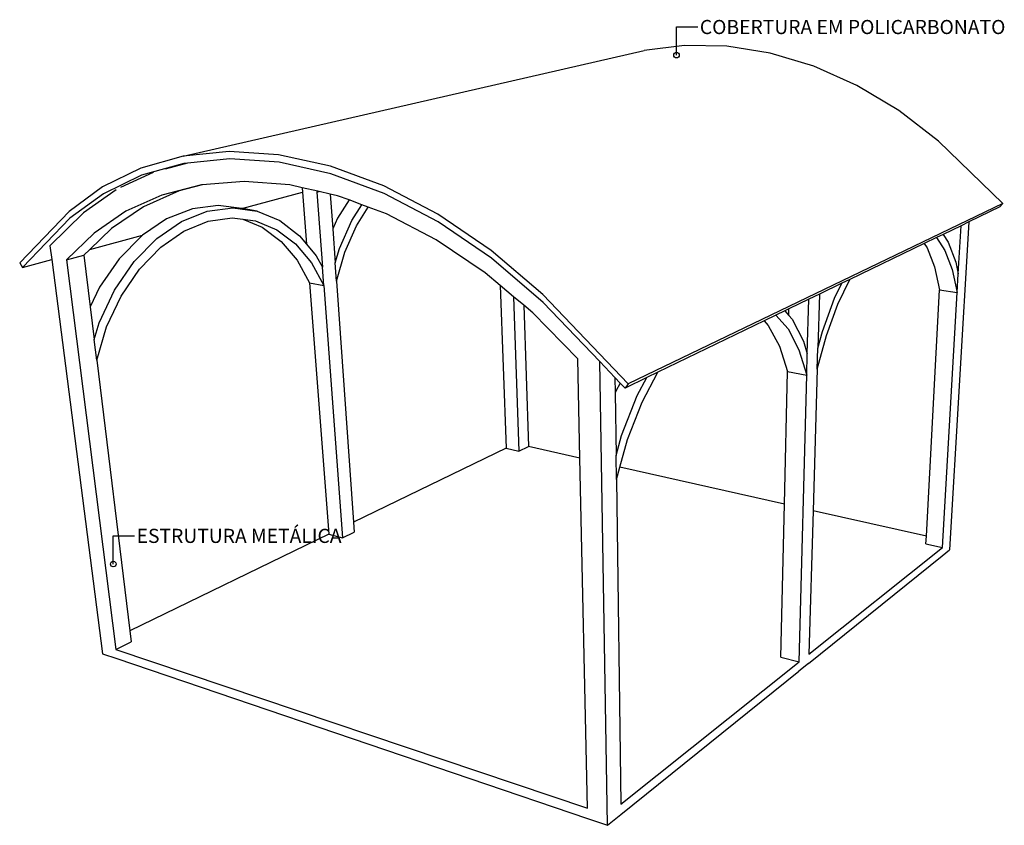
# Model space of a CAD drawing. Units: millimetres. Extents: x 274 to 451, y 9 to 153.
# Drawn here: x 427 to 434, y 89 to 95 of the extents above; entities that cross this region are included whole.
import ezdxf

# ---------------------------------------------------------------- set-up
doc = ezdxf.new("R2010")
doc.units = ezdxf.units.MM
for name, color, linetype in [('ARQ-COB', 4, 'Continuous'), ('ARQ-HTC', 252, 'Continuous'), ('ARQ-TXT', 7, 'Continuous')]:
    doc.layers.add(name, color=color, linetype=linetype)
doc.styles.add('REGUA60', font='arial.ttf')

msp = doc.modelspace()

# ---------------------------------------------------------------- linework, layer by layer
at = {"layer": 'ARQ-COB', "color": 1}
for p, q in [((431.2551, 94.8541), (431.4051, 94.8541)), ((431.2551, 94.6541), (431.2551, 94.8541)), ((427.2738, 91.256), (427.4238, 91.256)), ((427.2738, 91.056), (427.2738, 91.256))]:
    msp.add_line(p, q, dxfattribs=at)
for centre in [(431.2551, 94.6541), (427.2738, 91.056)]:
    msp.add_circle(centre, 0.02, dxfattribs=at)
at = {"layer": 'ARQ-HTC', "ltscale": 0.05}
for p, q in [((427.7674, 93.9394), (431.0261, 94.6877)), ((431.3125, 94.7228), (431.0261, 94.6877)), ((431.611, 94.7168), (431.3125, 94.7228)), ((431.917, 94.6681), (431.611, 94.7168)), ((432.2253, 94.576), (431.917, 94.6681)), ((432.5305, 94.4406), (432.2253, 94.576)), ((432.8266, 94.2632), (432.5305, 94.4406)), ((433.1079, 94.0461), (432.8266, 94.2632)), ((433.1079, 94.0461), (433.5619, 93.6048)), ((428.0936, 93.9725), (427.7674, 93.9394)), ((428.4423, 93.9502), (428.0936, 93.9725)), ((427.7674, 93.9394), (427.4679, 93.8547)), ((428.0983, 93.9203), (427.7977, 93.8908)), ((428.4466, 93.8972), (428.0983, 93.9203)), ((428.8083, 93.8699), (428.4423, 93.9502)), ((427.4679, 93.8547), (427.1982, 93.7226)), ((427.7725, 93.8883), (427.4733, 93.8047)), ((427.7977, 93.8908), (427.6404, 93.8486)), ((427.7977, 93.8908), (427.7725, 93.8883)), ((428.8121, 93.816), (428.4466, 93.8972)), ((429.1855, 93.73), (428.8083, 93.8699)), ((427.4733, 93.8047), (427.2039, 93.6738)), ((427.556, 93.825), (427.3255, 93.7174)), ((428.1996, 93.7618), (427.9023, 93.7372)), ((428.522, 93.7371), (428.1996, 93.7618)), ((429.1887, 93.6755), (428.8121, 93.816)), ((427.1982, 93.7226), (426.9608, 93.548)), ((427.2939, 93.7021), (427.0621, 93.5396)), ((427.7401, 93.6956), (427.4867, 93.5812)), ((427.8967, 93.7367), (427.617, 93.665)), ((427.9023, 93.7372), (427.7401, 93.6956)), ((427.9023, 93.7372), (427.8967, 93.7367)), ((428.6096, 93.7172), (428.522, 93.7371)), ((428.6096, 93.7172), (428.6121, 93.6847)), ((428.7197, 93.6922), (428.6096, 93.7172)), ((428.7197, 93.6922), (428.7127, 93.6861)), ((428.7127, 93.6861), (428.7281, 93.6903)), ((428.7281, 93.6903), (428.7197, 93.6922)), ((428.8077, 93.6722), (428.7281, 93.6903)), ((429.5668, 93.5305), (429.1855, 93.73)), ((427.2039, 93.6738), (426.9667, 93.5005)), ((427.617, 93.665), (427.3634, 93.5501)), ((428.183, 93.5696), (428.6121, 93.6847)), ((428.6121, 93.6847), (428.6401, 93.3181)), ((428.7127, 93.6861), (428.7518, 93.156)), ((428.8077, 93.6722), (428.8252, 93.4253)), ((428.8591, 93.6606), (428.8077, 93.6722)), ((428.9406, 93.6301), (428.8591, 93.6606)), ((428.9406, 93.6301), (428.8593, 93.5024)), ((429.0297, 93.5968), (428.9406, 93.6301)), ((429.5695, 93.4755), (429.1887, 93.6755)), ((427.4867, 93.5812), (427.2614, 93.4281)), ((427.8325, 93.5685), (427.6503, 93.4967)), ((427.7557, 93.4786), (427.9373, 93.5511)), ((428.0139, 93.5922), (427.8325, 93.5685)), ((427.9373, 93.5511), (428.1181, 93.5752)), ((428.183, 93.5696), (428.0139, 93.5922)), ((428.1181, 93.5752), (428.2911, 93.552)), ((428.1877, 93.5689), (428.183, 93.5696)), ((428.2911, 93.552), (428.1877, 93.5689)), ((428.2911, 93.552), (428.4503, 93.4847)), ((428.9598, 93.4862), (429.0297, 93.5968)), ((428.9933, 93.4483), (429.076, 93.5795)), ((429.076, 93.5795), (429.0297, 93.5968)), ((429.2056, 93.5311), (429.076, 93.5795)), ((433.5619, 93.6048), (430.9139, 92.3305)), ((433.5417, 93.5811), (433.3226, 93.4752)), ((433.5619, 93.6048), (433.5417, 93.5811)), ((426.9608, 93.548), (426.6119, 93.1851)), ((426.9667, 93.5005), (426.6309, 93.153)), ((427.0621, 93.5396), (426.8255, 93.3059)), ((427.3634, 93.5501), (427.1382, 93.396)), ((427.6503, 93.4967), (427.48, 93.3809)), ((427.9442, 93.4795), (428.1147, 93.5032)), ((428.1147, 93.5032), (428.1891, 93.4938)), ((428.1891, 93.4938), (428.3262, 93.4371)), ((428.1891, 93.4938), (428.2781, 93.4824)), ((428.2781, 93.4824), (428.4288, 93.4198)), ((428.4503, 93.4847), (428.5907, 93.3775)), ((428.8593, 93.5024), (428.8252, 93.4253)), ((428.8716, 93.2865), (428.9598, 93.4862)), ((429.5555, 93.3487), (429.2056, 93.5311)), ((429.9445, 93.2729), (429.5668, 93.5305)), ((427.2614, 93.4281), (427.108, 93.281)), ((427.5808, 93.3586), (427.7557, 93.4786)), ((427.7732, 93.4102), (427.9442, 93.4795)), ((428.3262, 93.4371), (428.46, 93.337)), ((428.4288, 93.4198), (428.5619, 93.3194)), ((428.8252, 93.4253), (428.8422, 93.1848)), ((428.9106, 93.2604), (428.9933, 93.4483)), ((429.9466, 93.2178), (429.5695, 93.4755)), ((433.2666, 93.4481), (433.1396, 93.3867)), ((433.3226, 93.4752), (433.1857, 91.1561)), ((433.2471, 93.1085), (433.2666, 93.4481)), ((433.3226, 93.4752), (433.2666, 93.4481)), ((427.1382, 93.396), (426.9429, 93.2071)), ((427.108, 93.281), (427.48, 93.3809)), ((427.4751, 93.3775), (427.3147, 93.2146)), ((427.4205, 93.1945), (427.5808, 93.3586)), ((427.48, 93.3809), (427.4751, 93.3775)), ((427.6088, 93.2965), (427.7732, 93.4102)), ((428.5907, 93.3775), (428.6401, 93.3181)), ((429.902, 93.1148), (429.5555, 93.3487)), ((433.0924, 93.3639), (433.0052, 93.3218)), ((433.1396, 93.3867), (433.0924, 93.3639)), ((433.0924, 93.3639), (433.1529, 93.2731)), ((433.1396, 93.3867), (433.1756, 93.332)), ((426.8255, 93.3059), (426.8381, 93.2086)), ((427.108, 93.281), (427.0656, 93.2403)), ((427.4584, 93.1416), (427.6088, 93.2965)), ((428.46, 93.337), (428.5726, 93.2042)), ((428.5619, 93.3194), (428.6737, 93.1862)), ((428.6401, 93.3181), (428.7084, 93.236)), ((428.8422, 93.1848), (428.8716, 93.2865)), ((430.3104, 92.9609), (429.9445, 93.2729)), ((433.0052, 93.3218), (432.4816, 93.0687)), ((433.0052, 93.3218), (433.0262, 93.2911)), ((433.0262, 93.2911), (433.0793, 93.1572)), ((433.1529, 93.2731), (433.2046, 93.1387)), ((433.1756, 93.332), (433.2299, 93.1893)), ((426.6309, 93.153), (426.8381, 93.2086)), ((426.8381, 93.2086), (427.1981, 90.4219)), ((426.9429, 93.2071), (427.0656, 93.2403)), ((426.9429, 93.2071), (427.2904, 90.4526)), ((427.0656, 93.2403), (427.1105, 92.8737)), ((427.3147, 93.2146), (427.1766, 93.0137)), ((428.5726, 93.2042), (428.6611, 93.0443)), ((428.7084, 93.236), (428.7518, 93.156)), ((428.8514, 93.0554), (428.9106, 93.2604)), ((430.312, 92.9057), (429.9466, 93.2178)), ((426.6119, 93.1851), (426.6309, 93.153)), ((427.2825, 92.9924), (427.4205, 93.1945)), ((427.3289, 92.9511), (427.4584, 93.1416)), ((428.6737, 93.1862), (428.7614, 93.0257)), ((428.7614, 93.0257), (428.7518, 93.156)), ((428.8514, 93.0554), (428.8422, 93.1848)), ((433.0793, 93.1572), (433.1155, 92.9958)), ((433.2046, 93.1387), (433.2395, 92.9767)), ((433.2299, 93.1893), (433.2471, 93.1085)), ((430.0077, 93.0261), (429.902, 93.1148)), ((432.3961, 92.8944), (432.4816, 93.0687)), ((432.4816, 93.0687), (432.425, 93.0413)), ((433.2395, 92.9767), (433.2471, 93.1085)), ((427.1766, 93.0137), (427.1105, 92.8737)), ((428.6611, 93.0443), (428.7614, 93.0257)), ((428.6611, 93.0443), (428.7971, 91.2664)), ((428.7614, 93.0257), (428.8928, 91.2404)), ((428.8514, 93.0554), (428.9723, 91.3514)), ((430.0077, 93.0261), (430.0505, 91.8746)), ((430.1033, 92.9459), (430.0077, 93.0261)), ((432.425, 93.0413), (432.2649, 92.964)), ((432.3732, 92.9359), (432.425, 93.0413)), ((433.0217, 91.2523), (433.1155, 92.9958)), ((433.1155, 92.9958), (433.2395, 92.9767)), ((427.1735, 92.7605), (427.2825, 92.9924)), ((427.2266, 92.733), (427.3289, 92.9511)), ((430.1033, 92.9459), (430.1409, 91.854)), ((430.1754, 92.8854), (430.1033, 92.9459)), ((430.3104, 92.9609), (430.9139, 92.3305)), ((432.1902, 92.9279), (432.0492, 92.8597)), ((432.1799, 92.5419), (432.1902, 92.9279)), ((432.2649, 92.964), (432.1902, 92.9279)), ((432.2649, 92.964), (432.2539, 92.5812)), ((432.2861, 92.7003), (432.3732, 92.9359)), ((433.1358, 91.172), (433.2395, 92.9767)), ((427.1105, 92.8737), (427.1387, 92.6431)), ((430.1754, 92.8854), (430.2077, 91.8869)), ((430.2383, 92.8326), (430.1754, 92.8854)), ((430.312, 92.9057), (430.7124, 92.487)), ((432.0492, 92.8597), (432.0202, 92.8457)), ((432.0481, 92.8142), (432.0492, 92.8597)), ((432.3144, 92.6727), (432.3961, 92.8944)), ((430.5572, 92.5063), (430.2383, 92.8326)), ((431.9566, 92.815), (431.8738, 92.7749)), ((432.0202, 92.8457), (431.9566, 92.815)), ((431.9566, 92.815), (432.0439, 92.7181)), ((432.0202, 92.8457), (432.0481, 92.8142)), ((432.0481, 92.8142), (432.072, 92.7873)), ((432.072, 92.7873), (432.1528, 92.6313)), ((427.1387, 92.6431), (427.1735, 92.7605)), ((427.1566, 92.4967), (427.2266, 92.733)), ((431.8738, 92.7749), (431.1229, 92.412)), ((431.8738, 92.7749), (431.9039, 92.7423)), ((431.9039, 92.7423), (431.9825, 92.5961)), ((432.0439, 92.7181), (432.1208, 92.5714)), ((432.2496, 92.4329), (432.3144, 92.6727)), ((432.2539, 92.5812), (432.2861, 92.7003)), ((427.1566, 92.4967), (427.1387, 92.6431)), ((431.9825, 92.5961), (432.0392, 92.4178)), ((432.1528, 92.6313), (432.1799, 92.5419)), ((432.2496, 92.4329), (432.2539, 92.5812)), ((430.5722, 91.8047), (430.5572, 92.5063)), ((432.1208, 92.5714), (432.1759, 92.3924)), ((432.1759, 92.3924), (432.1799, 92.5419)), ((427.1566, 92.4967), (427.3909, 90.5841)), ((430.7676, 89.2085), (430.7124, 92.487)), ((430.7124, 92.487), (430.8201, 92.3744)), ((430.8201, 92.3744), (430.857, 92.3358)), ((430.8201, 92.3744), (430.8216, 92.267)), ((431.0446, 92.3741), (430.8912, 92.3)), ((430.977, 92.2467), (431.0446, 92.3741)), ((431.0119, 92.2016), (431.1229, 92.412)), ((431.1229, 92.412), (431.0446, 92.3741)), ((432.0179, 91.4787), (432.0392, 92.4178)), ((432.0392, 92.4178), (432.1759, 92.3924)), ((432.1216, 90.3633), (432.1759, 92.3924)), ((432.2496, 92.4329), (432.2206, 91.4329)), ((430.857, 92.3358), (430.8257, 92.2773)), ((430.857, 92.3358), (430.8912, 92.3)), ((430.9139, 92.3305), (430.8912, 92.3)), ((430.8257, 92.2773), (430.8216, 92.267)), ((430.8216, 92.267), (430.8276, 91.8239)), ((430.8666, 91.965), (430.977, 92.2467)), ((430.9084, 91.9369), (431.0119, 92.2016)), ((430.8276, 91.8239), (430.8666, 91.965)), ((430.1409, 91.854), (430.2077, 91.8869)), ((430.5722, 91.8047), (430.2077, 91.8869)), ((430.8543, 91.7411), (430.9084, 91.9369)), ((430.0505, 91.8746), (428.9723, 91.3514)), ((430.0505, 91.8746), (430.1409, 91.854)), ((430.83, 91.653), (430.8276, 91.8239)), ((430.6252, 89.33), (430.5722, 91.8047)), ((430.83, 91.653), (430.8543, 91.7411)), ((432.0179, 91.4787), (430.8543, 91.7411)), ((430.83, 91.653), (430.8613, 89.3582)), ((431.9934, 90.3981), (432.0179, 91.4787)), ((432.2206, 91.4329), (432.1913, 90.4188)), ((433.0217, 91.2523), (432.2206, 91.4329)), ((428.9723, 91.3514), (428.9772, 91.2819)), ((428.7971, 91.2664), (427.3909, 90.5841)), ((428.7971, 91.2664), (428.8928, 91.2404)), ((428.8928, 91.2404), (428.9772, 91.2819)), ((433.0188, 91.1987), (433.0217, 91.2523)), ((433.0188, 91.1987), (433.1358, 91.172)), ((432.1913, 90.4188), (433.1358, 91.172)), ((433.1324, 91.1132), (433.1857, 91.1561)), ((432.1894, 90.3537), (433.1324, 91.1132)), ((427.3909, 90.5841), (427.4004, 90.5067)), ((427.2904, 90.4526), (427.4004, 90.5067)), ((427.1981, 90.4219), (427.2986, 90.3878)), ((427.2904, 90.4526), (430.6252, 89.33)), ((427.2986, 90.3878), (430.6268, 89.2564)), ((430.8613, 89.3582), (432.1216, 90.3633)), ((431.9934, 90.3981), (432.1216, 90.3633)), ((432.1894, 90.3537), (432.1199, 90.2977)), ((430.8623, 89.2848), (432.1199, 90.2977)), ((430.6268, 89.2564), (430.7676, 89.2085)), ((430.7676, 89.2085), (430.8623, 89.2848))]:
    msp.add_line(p, q, dxfattribs=at)

# ---------------------------------------------------------------- texts
at = {"layer": 'ARQ-TXT', "style": 'REGUA60'}
for s, p in [('COBERTURA EM POLICARBONATO', (431.4199, 94.8032)), ('ESTRUTURA METÁLICA', (427.4387, 91.2051))]:
    msp.add_text(s, height=0.1, dxfattribs=at).set_placement(p)

doc.saveas('drawing.dxf')
